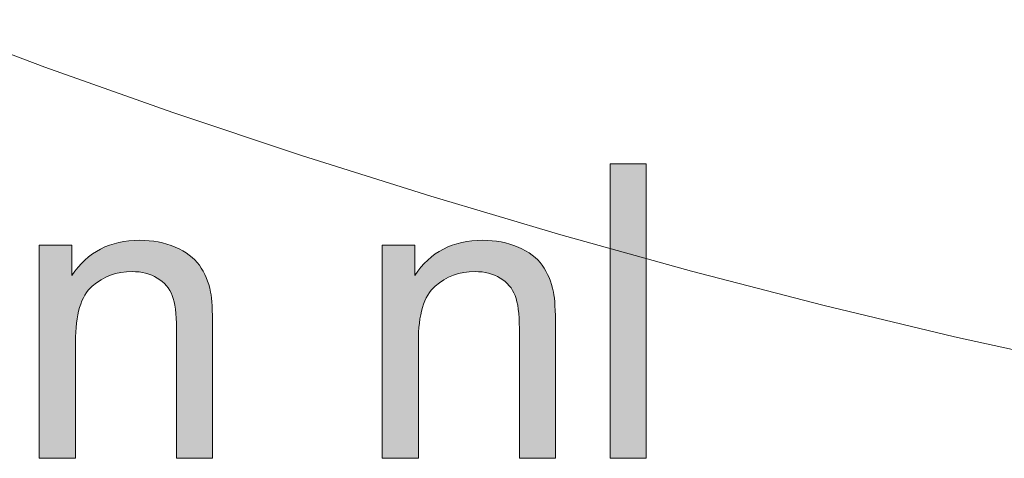
# Model space of a CAD drawing. Units: millimetres. Extents: x 0 to 677, y 2 to 379.
# Drawn here: x 108 to 129, y 4 to 13 of the extents above; entities that cross this region are included whole.
import ezdxf

# ---------------------------------------------------------------- set-up
doc = ezdxf.new("R2010")
doc.units = ezdxf.units.MM
doc.header["$MEASUREMENT"] = 0
doc.layers.add('Layer 1', color=7, linetype='Continuous', lineweight=0)

msp = doc.modelspace()

# ---------------------------------------------------------------- hatches: boundary and pattern name
at = {"layer": 'Layer 1', "true_color": 0xff0000, "transparency": 33554687}
h = msp.add_hatch(color=1, dxfattribs=at)
h.dxf.hatch_style = 2
h.paths.add_polyline_path([(120.324, 3.874), (120.324, 10.111), (121.09, 10.111), (121.09, 3.874)])
h = msp.add_hatch(color=1, dxfattribs=at)
h.dxf.hatch_style = 2
edge = h.paths.add_edge_path()
edge.add_spline(control_points=[(108.229, 3.874), (108.229, 3.874), (108.229, 8.392), (108.229, 8.392), (108.229, 8.392), (108.92, 8.392), (108.92, 8.392), (108.92, 8.392), (108.92, 7.749), (108.92, 7.749), (109.25, 8.246), (109.731, 8.494), (110.357, 8.494), (110.629, 8.494), (110.879, 8.446), (111.108, 8.347), (111.336, 8.25), (111.508, 8.121), (111.621, 7.963), (111.734, 7.804), (111.814, 7.615), (111.859, 7.396), (111.887, 7.254), (111.902, 7.006), (111.902, 6.653), (111.902, 6.653), (111.902, 3.874), (111.902, 3.874), (111.902, 3.874), (111.136, 3.874), (111.136, 3.874), (111.136, 3.874), (111.136, 6.622), (111.136, 6.622), (111.136, 6.935), (111.105, 7.168), (111.047, 7.322), (110.986, 7.477), (110.882, 7.599), (110.73, 7.692), (110.578, 7.784), (110.4, 7.83), (110.196, 7.83), (109.869, 7.83), (109.588, 7.727), (109.351, 7.52), (109.114, 7.313), (108.995, 6.92), (108.995, 6.341), (108.995, 6.341), (108.995, 3.874), (108.995, 3.874), (108.995, 3.874), (108.229, 3.874), (108.229, 3.874)], knot_values=[0, 0, 0, 0, 1, 1, 1, 2, 2, 2, 3, 3, 3, 4, 4, 4, 5, 5, 5, 6, 6, 6, 7, 7, 7, 8, 8, 8, 9, 9, 9, 10, 10, 10, 11, 11, 11, 12, 12, 12, 13, 13, 13, 14, 14, 14, 15, 15, 15, 16, 16, 16, 17, 17, 17, 18, 18, 18, 18], degree=3, periodic=0)
h = msp.add_hatch(color=1, dxfattribs=at)
h.dxf.hatch_style = 2
edge = h.paths.add_edge_path()
edge.add_spline(control_points=[(115.496, 3.874), (115.496, 3.874), (115.496, 8.392), (115.496, 8.392), (115.496, 8.392), (116.187, 8.392), (116.187, 8.392), (116.187, 8.392), (116.187, 7.749), (116.187, 7.749), (116.517, 8.246), (116.997, 8.494), (117.623, 8.494), (117.896, 8.494), (118.146, 8.446), (118.375, 8.347), (118.603, 8.25), (118.774, 8.121), (118.888, 7.963), (119.001, 7.804), (119.081, 7.615), (119.126, 7.396), (119.154, 7.254), (119.168, 7.006), (119.168, 6.653), (119.168, 6.653), (119.168, 3.874), (119.168, 3.874), (119.168, 3.874), (118.403, 3.874), (118.403, 3.874), (118.403, 3.874), (118.403, 6.622), (118.403, 6.622), (118.403, 6.935), (118.372, 7.168), (118.314, 7.322), (118.253, 7.477), (118.148, 7.599), (117.997, 7.692), (117.845, 7.784), (117.667, 7.83), (117.463, 7.83), (117.136, 7.83), (116.855, 7.727), (116.618, 7.52), (116.381, 7.313), (116.262, 6.92), (116.262, 6.341), (116.262, 6.341), (116.262, 3.874), (116.262, 3.874), (116.262, 3.874), (115.496, 3.874), (115.496, 3.874)], knot_values=[0, 0, 0, 0, 1, 1, 1, 2, 2, 2, 3, 3, 3, 4, 4, 4, 5, 5, 5, 6, 6, 6, 7, 7, 7, 8, 8, 8, 9, 9, 9, 10, 10, 10, 11, 11, 11, 12, 12, 12, 13, 13, 13, 14, 14, 14, 15, 15, 15, 16, 16, 16, 17, 17, 17, 18, 18, 18, 18], degree=3, periodic=0)

# ---------------------------------------------------------------- linework, layer by layer
at = {"layer": 'Layer 1', "color": 250, "lineweight": 5, "true_color": 0x1c1c1b}
for p, q in [((105.656, 13.167), (108.348, 12.161)), ((108.348, 12.161), (111.057, 11.201)), ((111.057, 11.201), (113.783, 10.289)), ((113.783, 10.289), (116.524, 9.425)), ((116.524, 9.425), (119.279, 8.609)), ((119.279, 8.609), (122.049, 7.841)), ((122.049, 7.841), (124.831, 7.121)), ((124.831, 7.121), (127.626, 6.45)), ((127.626, 6.45), (130.431, 5.828))]:
    msp.add_line(p, q, dxfattribs=at)
at = {"layer": 'Layer 1', "color": 1, "lineweight": 0, "true_color": 0xff0000}
msp.add_lwpolyline([(120.324, 3.874), (120.324, 10.111), (121.09, 10.111), (121.09, 3.874)], close=True, dxfattribs=at)
msp.add_lwpolyline([(120.324, 3.874), (120.324, 10.111), (121.09, 10.111), (121.09, 3.874)], close=True, dxfattribs=at)
msp.add_lwpolyline([(120.324, 3.874), (120.324, 10.111), (121.09, 10.111), (121.09, 3.874)], close=True, dxfattribs=at)
msp.add_lwpolyline([(120.324, 3.874), (120.324, 10.111), (121.09, 10.111), (121.09, 3.874)], close=True, dxfattribs=at)
msp.add_lwpolyline([(120.324, 3.874), (120.324, 10.111), (121.09, 10.111), (121.09, 3.874)], close=True, dxfattribs=at)
msp.add_lwpolyline([(120.324, 3.874), (120.324, 10.111), (121.09, 10.111), (121.09, 3.874)], close=True, dxfattribs=at)
msp.add_lwpolyline([(120.324, 3.874), (120.324, 10.111), (121.09, 10.111), (121.09, 3.874)], close=True, dxfattribs=at)
msp.add_lwpolyline([(120.324, 3.874), (120.324, 10.111), (121.09, 10.111), (121.09, 3.874)], close=True, dxfattribs=at)
msp.add_lwpolyline([(120.324, 3.874), (120.324, 10.111), (121.09, 10.111), (121.09, 3.874)], close=True, dxfattribs=at)
msp.add_lwpolyline([(120.324, 3.874), (120.324, 10.111), (121.09, 10.111), (121.09, 3.874)], close=True, dxfattribs=at)
msp.add_lwpolyline([(120.324, 3.874), (120.324, 10.111), (121.09, 10.111), (121.09, 3.874)], close=True, dxfattribs=at)
at = {"layer": 'Layer 1', "color": 18, "lineweight": 0, "true_color": 0x000000}
msp.add_lwpolyline([(120.324, 3.874), (120.324, 10.111), (121.09, 10.111), (121.09, 3.874)], close=True, dxfattribs=at)
at = {"layer": 'Layer 1'}
msp.add_lwpolyline([(120.324, 3.874), (120.324, 10.111), (121.09, 10.111), (121.09, 3.874)], close=True, dxfattribs=at)
at = {"layer": 'Layer 1', "color": 1, "lineweight": 0, "true_color": 0xff0000}
for points in [[(108.229, 3.874), (108.229, 3.874), (108.229, 8.392), (108.229, 8.392), (108.229, 8.392), (108.92, 8.392), (108.92, 8.392), (108.92, 8.392), (108.92, 7.749), (108.92, 7.749), (109.25, 8.246), (109.731, 8.494), (110.357, 8.494), (110.629, 8.494), (110.879, 8.446), (111.108, 8.347), (111.336, 8.25), (111.508, 8.121), (111.621, 7.963), (111.734, 7.804), (111.814, 7.615), (111.859, 7.396), (111.887, 7.254), (111.902, 7.006), (111.902, 6.653), (111.902, 6.653), (111.902, 3.874), (111.902, 3.874), (111.902, 3.874), (111.136, 3.874), (111.136, 3.874), (111.136, 3.874), (111.136, 6.622), (111.136, 6.622), (111.136, 6.935), (111.105, 7.168), (111.047, 7.322), (110.986, 7.477), (110.882, 7.599), (110.73, 7.692), (110.578, 7.784), (110.4, 7.83), (110.196, 7.83), (109.869, 7.83), (109.588, 7.727), (109.351, 7.52), (109.114, 7.313), (108.995, 6.92), (108.995, 6.341), (108.995, 6.341), (108.995, 3.874), (108.995, 3.874), (108.995, 3.874), (108.229, 3.874), (108.229, 3.874)], [(108.229, 3.874), (108.229, 3.874), (108.229, 8.392), (108.229, 8.392), (108.229, 8.392), (108.92, 8.392), (108.92, 8.392), (108.92, 8.392), (108.92, 7.749), (108.92, 7.749), (109.25, 8.246), (109.731, 8.494), (110.357, 8.494), (110.629, 8.494), (110.879, 8.446), (111.108, 8.347), (111.336, 8.25), (111.508, 8.121), (111.621, 7.963), (111.734, 7.804), (111.814, 7.615), (111.859, 7.396), (111.887, 7.254), (111.902, 7.006), (111.902, 6.653), (111.902, 6.653), (111.902, 3.874), (111.902, 3.874), (111.902, 3.874), (111.136, 3.874), (111.136, 3.874), (111.136, 3.874), (111.136, 6.622), (111.136, 6.622), (111.136, 6.935), (111.105, 7.168), (111.047, 7.322), (110.986, 7.477), (110.882, 7.599), (110.73, 7.692), (110.578, 7.784), (110.4, 7.83), (110.196, 7.83), (109.869, 7.83), (109.588, 7.727), (109.351, 7.52), (109.114, 7.313), (108.995, 6.92), (108.995, 6.341), (108.995, 6.341), (108.995, 3.874), (108.995, 3.874), (108.995, 3.874), (108.229, 3.874), (108.229, 3.874)], [(108.229, 3.874), (108.229, 3.874), (108.229, 8.392), (108.229, 8.392), (108.229, 8.392), (108.92, 8.392), (108.92, 8.392), (108.92, 8.392), (108.92, 7.749), (108.92, 7.749), (109.25, 8.246), (109.731, 8.494), (110.357, 8.494), (110.629, 8.494), (110.879, 8.446), (111.108, 8.347), (111.336, 8.25), (111.508, 8.121), (111.621, 7.963), (111.734, 7.804), (111.814, 7.615), (111.859, 7.396), (111.887, 7.254), (111.902, 7.006), (111.902, 6.653), (111.902, 6.653), (111.902, 3.874), (111.902, 3.874), (111.902, 3.874), (111.136, 3.874), (111.136, 3.874), (111.136, 3.874), (111.136, 6.622), (111.136, 6.622), (111.136, 6.935), (111.105, 7.168), (111.047, 7.322), (110.986, 7.477), (110.882, 7.599), (110.73, 7.692), (110.578, 7.784), (110.4, 7.83), (110.196, 7.83), (109.869, 7.83), (109.588, 7.727), (109.351, 7.52), (109.114, 7.313), (108.995, 6.92), (108.995, 6.341), (108.995, 6.341), (108.995, 3.874), (108.995, 3.874), (108.995, 3.874), (108.229, 3.874), (108.229, 3.874)], [(108.229, 3.874), (108.229, 3.874), (108.229, 8.392), (108.229, 8.392), (108.229, 8.392), (108.92, 8.392), (108.92, 8.392), (108.92, 8.392), (108.92, 7.749), (108.92, 7.749), (109.25, 8.246), (109.731, 8.494), (110.357, 8.494), (110.629, 8.494), (110.879, 8.446), (111.108, 8.347), (111.336, 8.25), (111.508, 8.121), (111.621, 7.963), (111.734, 7.804), (111.814, 7.615), (111.859, 7.396), (111.887, 7.254), (111.902, 7.006), (111.902, 6.653), (111.902, 6.653), (111.902, 3.874), (111.902, 3.874), (111.902, 3.874), (111.136, 3.874), (111.136, 3.874), (111.136, 3.874), (111.136, 6.622), (111.136, 6.622), (111.136, 6.935), (111.105, 7.168), (111.047, 7.322), (110.986, 7.477), (110.882, 7.599), (110.73, 7.692), (110.578, 7.784), (110.4, 7.83), (110.196, 7.83), (109.869, 7.83), (109.588, 7.727), (109.351, 7.52), (109.114, 7.313), (108.995, 6.92), (108.995, 6.341), (108.995, 6.341), (108.995, 3.874), (108.995, 3.874), (108.995, 3.874), (108.229, 3.874), (108.229, 3.874)], [(108.229, 3.874), (108.229, 3.874), (108.229, 8.392), (108.229, 8.392), (108.229, 8.392), (108.92, 8.392), (108.92, 8.392), (108.92, 8.392), (108.92, 7.749), (108.92, 7.749), (109.25, 8.246), (109.731, 8.494), (110.357, 8.494), (110.629, 8.494), (110.879, 8.446), (111.108, 8.347), (111.336, 8.25), (111.508, 8.121), (111.621, 7.963), (111.734, 7.804), (111.814, 7.615), (111.859, 7.396), (111.887, 7.254), (111.902, 7.006), (111.902, 6.653), (111.902, 6.653), (111.902, 3.874), (111.902, 3.874), (111.902, 3.874), (111.136, 3.874), (111.136, 3.874), (111.136, 3.874), (111.136, 6.622), (111.136, 6.622), (111.136, 6.935), (111.105, 7.168), (111.047, 7.322), (110.986, 7.477), (110.882, 7.599), (110.73, 7.692), (110.578, 7.784), (110.4, 7.83), (110.196, 7.83), (109.869, 7.83), (109.588, 7.727), (109.351, 7.52), (109.114, 7.313), (108.995, 6.92), (108.995, 6.341), (108.995, 6.341), (108.995, 3.874), (108.995, 3.874), (108.995, 3.874), (108.229, 3.874), (108.229, 3.874)], [(108.229, 3.874), (108.229, 3.874), (108.229, 8.392), (108.229, 8.392), (108.229, 8.392), (108.92, 8.392), (108.92, 8.392), (108.92, 8.392), (108.92, 7.749), (108.92, 7.749), (109.25, 8.246), (109.731, 8.494), (110.357, 8.494), (110.629, 8.494), (110.879, 8.446), (111.108, 8.347), (111.336, 8.25), (111.508, 8.121), (111.621, 7.963), (111.734, 7.804), (111.814, 7.615), (111.859, 7.396), (111.887, 7.254), (111.902, 7.006), (111.902, 6.653), (111.902, 6.653), (111.902, 3.874), (111.902, 3.874), (111.902, 3.874), (111.136, 3.874), (111.136, 3.874), (111.136, 3.874), (111.136, 6.622), (111.136, 6.622), (111.136, 6.935), (111.105, 7.168), (111.047, 7.322), (110.986, 7.477), (110.882, 7.599), (110.73, 7.692), (110.578, 7.784), (110.4, 7.83), (110.196, 7.83), (109.869, 7.83), (109.588, 7.727), (109.351, 7.52), (109.114, 7.313), (108.995, 6.92), (108.995, 6.341), (108.995, 6.341), (108.995, 3.874), (108.995, 3.874), (108.995, 3.874), (108.229, 3.874), (108.229, 3.874)], [(108.229, 3.874), (108.229, 3.874), (108.229, 8.392), (108.229, 8.392), (108.229, 8.392), (108.92, 8.392), (108.92, 8.392), (108.92, 8.392), (108.92, 7.749), (108.92, 7.749), (109.25, 8.246), (109.731, 8.494), (110.357, 8.494), (110.629, 8.494), (110.879, 8.446), (111.108, 8.347), (111.336, 8.25), (111.508, 8.121), (111.621, 7.963), (111.734, 7.804), (111.814, 7.615), (111.859, 7.396), (111.887, 7.254), (111.902, 7.006), (111.902, 6.653), (111.902, 6.653), (111.902, 3.874), (111.902, 3.874), (111.902, 3.874), (111.136, 3.874), (111.136, 3.874), (111.136, 3.874), (111.136, 6.622), (111.136, 6.622), (111.136, 6.935), (111.105, 7.168), (111.047, 7.322), (110.986, 7.477), (110.882, 7.599), (110.73, 7.692), (110.578, 7.784), (110.4, 7.83), (110.196, 7.83), (109.869, 7.83), (109.588, 7.727), (109.351, 7.52), (109.114, 7.313), (108.995, 6.92), (108.995, 6.341), (108.995, 6.341), (108.995, 3.874), (108.995, 3.874), (108.995, 3.874), (108.229, 3.874), (108.229, 3.874)], [(108.229, 3.874), (108.229, 3.874), (108.229, 8.392), (108.229, 8.392), (108.229, 8.392), (108.92, 8.392), (108.92, 8.392), (108.92, 8.392), (108.92, 7.749), (108.92, 7.749), (109.25, 8.246), (109.731, 8.494), (110.357, 8.494), (110.629, 8.494), (110.879, 8.446), (111.108, 8.347), (111.336, 8.25), (111.508, 8.121), (111.621, 7.963), (111.734, 7.804), (111.814, 7.615), (111.859, 7.396), (111.887, 7.254), (111.902, 7.006), (111.902, 6.653), (111.902, 6.653), (111.902, 3.874), (111.902, 3.874), (111.902, 3.874), (111.136, 3.874), (111.136, 3.874), (111.136, 3.874), (111.136, 6.622), (111.136, 6.622), (111.136, 6.935), (111.105, 7.168), (111.047, 7.322), (110.986, 7.477), (110.882, 7.599), (110.73, 7.692), (110.578, 7.784), (110.4, 7.83), (110.196, 7.83), (109.869, 7.83), (109.588, 7.727), (109.351, 7.52), (109.114, 7.313), (108.995, 6.92), (108.995, 6.341), (108.995, 6.341), (108.995, 3.874), (108.995, 3.874), (108.995, 3.874), (108.229, 3.874), (108.229, 3.874)], [(108.229, 3.874), (108.229, 3.874), (108.229, 8.392), (108.229, 8.392), (108.229, 8.392), (108.92, 8.392), (108.92, 8.392), (108.92, 8.392), (108.92, 7.749), (108.92, 7.749), (109.25, 8.246), (109.731, 8.494), (110.357, 8.494), (110.629, 8.494), (110.879, 8.446), (111.108, 8.347), (111.336, 8.25), (111.508, 8.121), (111.621, 7.963), (111.734, 7.804), (111.814, 7.615), (111.859, 7.396), (111.887, 7.254), (111.902, 7.006), (111.902, 6.653), (111.902, 6.653), (111.902, 3.874), (111.902, 3.874), (111.902, 3.874), (111.136, 3.874), (111.136, 3.874), (111.136, 3.874), (111.136, 6.622), (111.136, 6.622), (111.136, 6.935), (111.105, 7.168), (111.047, 7.322), (110.986, 7.477), (110.882, 7.599), (110.73, 7.692), (110.578, 7.784), (110.4, 7.83), (110.196, 7.83), (109.869, 7.83), (109.588, 7.727), (109.351, 7.52), (109.114, 7.313), (108.995, 6.92), (108.995, 6.341), (108.995, 6.341), (108.995, 3.874), (108.995, 3.874), (108.995, 3.874), (108.229, 3.874), (108.229, 3.874)], [(108.229, 3.874), (108.229, 3.874), (108.229, 8.392), (108.229, 8.392), (108.229, 8.392), (108.92, 8.392), (108.92, 8.392), (108.92, 8.392), (108.92, 7.749), (108.92, 7.749), (109.25, 8.246), (109.731, 8.494), (110.357, 8.494), (110.629, 8.494), (110.879, 8.446), (111.108, 8.347), (111.336, 8.25), (111.508, 8.121), (111.621, 7.963), (111.734, 7.804), (111.814, 7.615), (111.859, 7.396), (111.887, 7.254), (111.902, 7.006), (111.902, 6.653), (111.902, 6.653), (111.902, 3.874), (111.902, 3.874), (111.902, 3.874), (111.136, 3.874), (111.136, 3.874), (111.136, 3.874), (111.136, 6.622), (111.136, 6.622), (111.136, 6.935), (111.105, 7.168), (111.047, 7.322), (110.986, 7.477), (110.882, 7.599), (110.73, 7.692), (110.578, 7.784), (110.4, 7.83), (110.196, 7.83), (109.869, 7.83), (109.588, 7.727), (109.351, 7.52), (109.114, 7.313), (108.995, 6.92), (108.995, 6.341), (108.995, 6.341), (108.995, 3.874), (108.995, 3.874), (108.995, 3.874), (108.229, 3.874), (108.229, 3.874)], [(108.229, 3.874), (108.229, 3.874), (108.229, 8.392), (108.229, 8.392), (108.229, 8.392), (108.92, 8.392), (108.92, 8.392), (108.92, 8.392), (108.92, 7.749), (108.92, 7.749), (109.25, 8.246), (109.731, 8.494), (110.357, 8.494), (110.629, 8.494), (110.879, 8.446), (111.108, 8.347), (111.336, 8.25), (111.508, 8.121), (111.621, 7.963), (111.734, 7.804), (111.814, 7.615), (111.859, 7.396), (111.887, 7.254), (111.902, 7.006), (111.902, 6.653), (111.902, 6.653), (111.902, 3.874), (111.902, 3.874), (111.902, 3.874), (111.136, 3.874), (111.136, 3.874), (111.136, 3.874), (111.136, 6.622), (111.136, 6.622), (111.136, 6.935), (111.105, 7.168), (111.047, 7.322), (110.986, 7.477), (110.882, 7.599), (110.73, 7.692), (110.578, 7.784), (110.4, 7.83), (110.196, 7.83), (109.869, 7.83), (109.588, 7.727), (109.351, 7.52), (109.114, 7.313), (108.995, 6.92), (108.995, 6.341), (108.995, 6.341), (108.995, 3.874), (108.995, 3.874), (108.995, 3.874), (108.229, 3.874), (108.229, 3.874)], [(115.496, 3.874), (115.496, 3.874), (115.496, 8.392), (115.496, 8.392), (115.496, 8.392), (116.187, 8.392), (116.187, 8.392), (116.187, 8.392), (116.187, 7.749), (116.187, 7.749), (116.517, 8.246), (116.997, 8.494), (117.623, 8.494), (117.896, 8.494), (118.146, 8.446), (118.375, 8.347), (118.603, 8.25), (118.774, 8.121), (118.888, 7.963), (119.001, 7.804), (119.081, 7.615), (119.126, 7.396), (119.154, 7.254), (119.168, 7.006), (119.168, 6.653), (119.168, 6.653), (119.168, 3.874), (119.168, 3.874), (119.168, 3.874), (118.403, 3.874), (118.403, 3.874), (118.403, 3.874), (118.403, 6.622), (118.403, 6.622), (118.403, 6.935), (118.372, 7.168), (118.314, 7.322), (118.253, 7.477), (118.148, 7.599), (117.997, 7.692), (117.845, 7.784), (117.667, 7.83), (117.463, 7.83), (117.136, 7.83), (116.855, 7.727), (116.618, 7.52), (116.381, 7.313), (116.262, 6.92), (116.262, 6.341), (116.262, 6.341), (116.262, 3.874), (116.262, 3.874), (116.262, 3.874), (115.496, 3.874), (115.496, 3.874)], [(115.496, 3.874), (115.496, 3.874), (115.496, 8.392), (115.496, 8.392), (115.496, 8.392), (116.187, 8.392), (116.187, 8.392), (116.187, 8.392), (116.187, 7.749), (116.187, 7.749), (116.517, 8.246), (116.997, 8.494), (117.623, 8.494), (117.896, 8.494), (118.146, 8.446), (118.375, 8.347), (118.603, 8.25), (118.774, 8.121), (118.888, 7.963), (119.001, 7.804), (119.081, 7.615), (119.126, 7.396), (119.154, 7.254), (119.168, 7.006), (119.168, 6.653), (119.168, 6.653), (119.168, 3.874), (119.168, 3.874), (119.168, 3.874), (118.403, 3.874), (118.403, 3.874), (118.403, 3.874), (118.403, 6.622), (118.403, 6.622), (118.403, 6.935), (118.372, 7.168), (118.314, 7.322), (118.253, 7.477), (118.148, 7.599), (117.997, 7.692), (117.845, 7.784), (117.667, 7.83), (117.463, 7.83), (117.136, 7.83), (116.855, 7.727), (116.618, 7.52), (116.381, 7.313), (116.262, 6.92), (116.262, 6.341), (116.262, 6.341), (116.262, 3.874), (116.262, 3.874), (116.262, 3.874), (115.496, 3.874), (115.496, 3.874)], [(115.496, 3.874), (115.496, 3.874), (115.496, 8.392), (115.496, 8.392), (115.496, 8.392), (116.187, 8.392), (116.187, 8.392), (116.187, 8.392), (116.187, 7.749), (116.187, 7.749), (116.517, 8.246), (116.997, 8.494), (117.623, 8.494), (117.896, 8.494), (118.146, 8.446), (118.375, 8.347), (118.603, 8.25), (118.774, 8.121), (118.888, 7.963), (119.001, 7.804), (119.081, 7.615), (119.126, 7.396), (119.154, 7.254), (119.168, 7.006), (119.168, 6.653), (119.168, 6.653), (119.168, 3.874), (119.168, 3.874), (119.168, 3.874), (118.403, 3.874), (118.403, 3.874), (118.403, 3.874), (118.403, 6.622), (118.403, 6.622), (118.403, 6.935), (118.372, 7.168), (118.314, 7.322), (118.253, 7.477), (118.148, 7.599), (117.997, 7.692), (117.845, 7.784), (117.667, 7.83), (117.463, 7.83), (117.136, 7.83), (116.855, 7.727), (116.618, 7.52), (116.381, 7.313), (116.262, 6.92), (116.262, 6.341), (116.262, 6.341), (116.262, 3.874), (116.262, 3.874), (116.262, 3.874), (115.496, 3.874), (115.496, 3.874)], [(115.496, 3.874), (115.496, 3.874), (115.496, 8.392), (115.496, 8.392), (115.496, 8.392), (116.187, 8.392), (116.187, 8.392), (116.187, 8.392), (116.187, 7.749), (116.187, 7.749), (116.517, 8.246), (116.997, 8.494), (117.623, 8.494), (117.896, 8.494), (118.146, 8.446), (118.375, 8.347), (118.603, 8.25), (118.774, 8.121), (118.888, 7.963), (119.001, 7.804), (119.081, 7.615), (119.126, 7.396), (119.154, 7.254), (119.168, 7.006), (119.168, 6.653), (119.168, 6.653), (119.168, 3.874), (119.168, 3.874), (119.168, 3.874), (118.403, 3.874), (118.403, 3.874), (118.403, 3.874), (118.403, 6.622), (118.403, 6.622), (118.403, 6.935), (118.372, 7.168), (118.314, 7.322), (118.253, 7.477), (118.148, 7.599), (117.997, 7.692), (117.845, 7.784), (117.667, 7.83), (117.463, 7.83), (117.136, 7.83), (116.855, 7.727), (116.618, 7.52), (116.381, 7.313), (116.262, 6.92), (116.262, 6.341), (116.262, 6.341), (116.262, 3.874), (116.262, 3.874), (116.262, 3.874), (115.496, 3.874), (115.496, 3.874)], [(115.496, 3.874), (115.496, 3.874), (115.496, 8.392), (115.496, 8.392), (115.496, 8.392), (116.187, 8.392), (116.187, 8.392), (116.187, 8.392), (116.187, 7.749), (116.187, 7.749), (116.517, 8.246), (116.997, 8.494), (117.623, 8.494), (117.896, 8.494), (118.146, 8.446), (118.375, 8.347), (118.603, 8.25), (118.774, 8.121), (118.888, 7.963), (119.001, 7.804), (119.081, 7.615), (119.126, 7.396), (119.154, 7.254), (119.168, 7.006), (119.168, 6.653), (119.168, 6.653), (119.168, 3.874), (119.168, 3.874), (119.168, 3.874), (118.403, 3.874), (118.403, 3.874), (118.403, 3.874), (118.403, 6.622), (118.403, 6.622), (118.403, 6.935), (118.372, 7.168), (118.314, 7.322), (118.253, 7.477), (118.148, 7.599), (117.997, 7.692), (117.845, 7.784), (117.667, 7.83), (117.463, 7.83), (117.136, 7.83), (116.855, 7.727), (116.618, 7.52), (116.381, 7.313), (116.262, 6.92), (116.262, 6.341), (116.262, 6.341), (116.262, 3.874), (116.262, 3.874), (116.262, 3.874), (115.496, 3.874), (115.496, 3.874)], [(115.496, 3.874), (115.496, 3.874), (115.496, 8.392), (115.496, 8.392), (115.496, 8.392), (116.187, 8.392), (116.187, 8.392), (116.187, 8.392), (116.187, 7.749), (116.187, 7.749), (116.517, 8.246), (116.997, 8.494), (117.623, 8.494), (117.896, 8.494), (118.146, 8.446), (118.375, 8.347), (118.603, 8.25), (118.774, 8.121), (118.888, 7.963), (119.001, 7.804), (119.081, 7.615), (119.126, 7.396), (119.154, 7.254), (119.168, 7.006), (119.168, 6.653), (119.168, 6.653), (119.168, 3.874), (119.168, 3.874), (119.168, 3.874), (118.403, 3.874), (118.403, 3.874), (118.403, 3.874), (118.403, 6.622), (118.403, 6.622), (118.403, 6.935), (118.372, 7.168), (118.314, 7.322), (118.253, 7.477), (118.148, 7.599), (117.997, 7.692), (117.845, 7.784), (117.667, 7.83), (117.463, 7.83), (117.136, 7.83), (116.855, 7.727), (116.618, 7.52), (116.381, 7.313), (116.262, 6.92), (116.262, 6.341), (116.262, 6.341), (116.262, 3.874), (116.262, 3.874), (116.262, 3.874), (115.496, 3.874), (115.496, 3.874)], [(115.496, 3.874), (115.496, 3.874), (115.496, 8.392), (115.496, 8.392), (115.496, 8.392), (116.187, 8.392), (116.187, 8.392), (116.187, 8.392), (116.187, 7.749), (116.187, 7.749), (116.517, 8.246), (116.997, 8.494), (117.623, 8.494), (117.896, 8.494), (118.146, 8.446), (118.375, 8.347), (118.603, 8.25), (118.774, 8.121), (118.888, 7.963), (119.001, 7.804), (119.081, 7.615), (119.126, 7.396), (119.154, 7.254), (119.168, 7.006), (119.168, 6.653), (119.168, 6.653), (119.168, 3.874), (119.168, 3.874), (119.168, 3.874), (118.403, 3.874), (118.403, 3.874), (118.403, 3.874), (118.403, 6.622), (118.403, 6.622), (118.403, 6.935), (118.372, 7.168), (118.314, 7.322), (118.253, 7.477), (118.148, 7.599), (117.997, 7.692), (117.845, 7.784), (117.667, 7.83), (117.463, 7.83), (117.136, 7.83), (116.855, 7.727), (116.618, 7.52), (116.381, 7.313), (116.262, 6.92), (116.262, 6.341), (116.262, 6.341), (116.262, 3.874), (116.262, 3.874), (116.262, 3.874), (115.496, 3.874), (115.496, 3.874)], [(115.496, 3.874), (115.496, 3.874), (115.496, 8.392), (115.496, 8.392), (115.496, 8.392), (116.187, 8.392), (116.187, 8.392), (116.187, 8.392), (116.187, 7.749), (116.187, 7.749), (116.517, 8.246), (116.997, 8.494), (117.623, 8.494), (117.896, 8.494), (118.146, 8.446), (118.375, 8.347), (118.603, 8.25), (118.774, 8.121), (118.888, 7.963), (119.001, 7.804), (119.081, 7.615), (119.126, 7.396), (119.154, 7.254), (119.168, 7.006), (119.168, 6.653), (119.168, 6.653), (119.168, 3.874), (119.168, 3.874), (119.168, 3.874), (118.403, 3.874), (118.403, 3.874), (118.403, 3.874), (118.403, 6.622), (118.403, 6.622), (118.403, 6.935), (118.372, 7.168), (118.314, 7.322), (118.253, 7.477), (118.148, 7.599), (117.997, 7.692), (117.845, 7.784), (117.667, 7.83), (117.463, 7.83), (117.136, 7.83), (116.855, 7.727), (116.618, 7.52), (116.381, 7.313), (116.262, 6.92), (116.262, 6.341), (116.262, 6.341), (116.262, 3.874), (116.262, 3.874), (116.262, 3.874), (115.496, 3.874), (115.496, 3.874)], [(115.496, 3.874), (115.496, 3.874), (115.496, 8.392), (115.496, 8.392), (115.496, 8.392), (116.187, 8.392), (116.187, 8.392), (116.187, 8.392), (116.187, 7.749), (116.187, 7.749), (116.517, 8.246), (116.997, 8.494), (117.623, 8.494), (117.896, 8.494), (118.146, 8.446), (118.375, 8.347), (118.603, 8.25), (118.774, 8.121), (118.888, 7.963), (119.001, 7.804), (119.081, 7.615), (119.126, 7.396), (119.154, 7.254), (119.168, 7.006), (119.168, 6.653), (119.168, 6.653), (119.168, 3.874), (119.168, 3.874), (119.168, 3.874), (118.403, 3.874), (118.403, 3.874), (118.403, 3.874), (118.403, 6.622), (118.403, 6.622), (118.403, 6.935), (118.372, 7.168), (118.314, 7.322), (118.253, 7.477), (118.148, 7.599), (117.997, 7.692), (117.845, 7.784), (117.667, 7.83), (117.463, 7.83), (117.136, 7.83), (116.855, 7.727), (116.618, 7.52), (116.381, 7.313), (116.262, 6.92), (116.262, 6.341), (116.262, 6.341), (116.262, 3.874), (116.262, 3.874), (116.262, 3.874), (115.496, 3.874), (115.496, 3.874)], [(115.496, 3.874), (115.496, 3.874), (115.496, 8.392), (115.496, 8.392), (115.496, 8.392), (116.187, 8.392), (116.187, 8.392), (116.187, 8.392), (116.187, 7.749), (116.187, 7.749), (116.517, 8.246), (116.997, 8.494), (117.623, 8.494), (117.896, 8.494), (118.146, 8.446), (118.375, 8.347), (118.603, 8.25), (118.774, 8.121), (118.888, 7.963), (119.001, 7.804), (119.081, 7.615), (119.126, 7.396), (119.154, 7.254), (119.168, 7.006), (119.168, 6.653), (119.168, 6.653), (119.168, 3.874), (119.168, 3.874), (119.168, 3.874), (118.403, 3.874), (118.403, 3.874), (118.403, 3.874), (118.403, 6.622), (118.403, 6.622), (118.403, 6.935), (118.372, 7.168), (118.314, 7.322), (118.253, 7.477), (118.148, 7.599), (117.997, 7.692), (117.845, 7.784), (117.667, 7.83), (117.463, 7.83), (117.136, 7.83), (116.855, 7.727), (116.618, 7.52), (116.381, 7.313), (116.262, 6.92), (116.262, 6.341), (116.262, 6.341), (116.262, 3.874), (116.262, 3.874), (116.262, 3.874), (115.496, 3.874), (115.496, 3.874)], [(115.496, 3.874), (115.496, 3.874), (115.496, 8.392), (115.496, 8.392), (115.496, 8.392), (116.187, 8.392), (116.187, 8.392), (116.187, 8.392), (116.187, 7.749), (116.187, 7.749), (116.517, 8.246), (116.997, 8.494), (117.623, 8.494), (117.896, 8.494), (118.146, 8.446), (118.375, 8.347), (118.603, 8.25), (118.774, 8.121), (118.888, 7.963), (119.001, 7.804), (119.081, 7.615), (119.126, 7.396), (119.154, 7.254), (119.168, 7.006), (119.168, 6.653), (119.168, 6.653), (119.168, 3.874), (119.168, 3.874), (119.168, 3.874), (118.403, 3.874), (118.403, 3.874), (118.403, 3.874), (118.403, 6.622), (118.403, 6.622), (118.403, 6.935), (118.372, 7.168), (118.314, 7.322), (118.253, 7.477), (118.148, 7.599), (117.997, 7.692), (117.845, 7.784), (117.667, 7.83), (117.463, 7.83), (117.136, 7.83), (116.855, 7.727), (116.618, 7.52), (116.381, 7.313), (116.262, 6.92), (116.262, 6.341), (116.262, 6.341), (116.262, 3.874), (116.262, 3.874), (116.262, 3.874), (115.496, 3.874), (115.496, 3.874)]]:
    msp.add_open_spline(points, degree=3, knots=[0, 0, 0, 0, 1, 1, 1, 2, 2, 2, 3, 3, 3, 4, 4, 4, 5, 5, 5, 6, 6, 6, 7, 7, 7, 8, 8, 8, 9, 9, 9, 10, 10, 10, 11, 11, 11, 12, 12, 12, 13, 13, 13, 14, 14, 14, 15, 15, 15, 16, 16, 16, 17, 17, 17, 18, 18, 18, 18], dxfattribs=at)
at = {"layer": 'Layer 1', "color": 18, "lineweight": 0, "true_color": 0x000000}
for points in [[(108.229, 3.874), (108.229, 3.874), (108.229, 8.392), (108.229, 8.392), (108.229, 8.392), (108.92, 8.392), (108.92, 8.392), (108.92, 8.392), (108.92, 7.749), (108.92, 7.749), (109.25, 8.246), (109.731, 8.494), (110.357, 8.494), (110.629, 8.494), (110.879, 8.446), (111.108, 8.347), (111.336, 8.25), (111.508, 8.121), (111.621, 7.963), (111.734, 7.804), (111.814, 7.615), (111.859, 7.396), (111.887, 7.254), (111.902, 7.006), (111.902, 6.653), (111.902, 6.653), (111.902, 3.874), (111.902, 3.874), (111.902, 3.874), (111.136, 3.874), (111.136, 3.874), (111.136, 3.874), (111.136, 6.622), (111.136, 6.622), (111.136, 6.935), (111.105, 7.168), (111.047, 7.322), (110.986, 7.477), (110.882, 7.599), (110.73, 7.692), (110.578, 7.784), (110.4, 7.83), (110.196, 7.83), (109.869, 7.83), (109.588, 7.727), (109.351, 7.52), (109.114, 7.313), (108.995, 6.92), (108.995, 6.341), (108.995, 6.341), (108.995, 3.874), (108.995, 3.874), (108.995, 3.874), (108.229, 3.874), (108.229, 3.874)], [(115.496, 3.874), (115.496, 3.874), (115.496, 8.392), (115.496, 8.392), (115.496, 8.392), (116.187, 8.392), (116.187, 8.392), (116.187, 8.392), (116.187, 7.749), (116.187, 7.749), (116.517, 8.246), (116.997, 8.494), (117.623, 8.494), (117.896, 8.494), (118.146, 8.446), (118.375, 8.347), (118.603, 8.25), (118.774, 8.121), (118.888, 7.963), (119.001, 7.804), (119.081, 7.615), (119.126, 7.396), (119.154, 7.254), (119.168, 7.006), (119.168, 6.653), (119.168, 6.653), (119.168, 3.874), (119.168, 3.874), (119.168, 3.874), (118.403, 3.874), (118.403, 3.874), (118.403, 3.874), (118.403, 6.622), (118.403, 6.622), (118.403, 6.935), (118.372, 7.168), (118.314, 7.322), (118.253, 7.477), (118.148, 7.599), (117.997, 7.692), (117.845, 7.784), (117.667, 7.83), (117.463, 7.83), (117.136, 7.83), (116.855, 7.727), (116.618, 7.52), (116.381, 7.313), (116.262, 6.92), (116.262, 6.341), (116.262, 6.341), (116.262, 3.874), (116.262, 3.874), (116.262, 3.874), (115.496, 3.874), (115.496, 3.874)]]:
    msp.add_open_spline(points, degree=3, knots=[0, 0, 0, 0, 1, 1, 1, 2, 2, 2, 3, 3, 3, 4, 4, 4, 5, 5, 5, 6, 6, 6, 7, 7, 7, 8, 8, 8, 9, 9, 9, 10, 10, 10, 11, 11, 11, 12, 12, 12, 13, 13, 13, 14, 14, 14, 15, 15, 15, 16, 16, 16, 17, 17, 17, 18, 18, 18, 18], dxfattribs=at)
at = {"layer": 'Layer 1'}
for points in [[(108.229, 3.874), (108.229, 3.874), (108.229, 8.392), (108.229, 8.392), (108.229, 8.392), (108.92, 8.392), (108.92, 8.392), (108.92, 8.392), (108.92, 7.749), (108.92, 7.749), (109.25, 8.246), (109.731, 8.494), (110.357, 8.494), (110.629, 8.494), (110.879, 8.446), (111.108, 8.347), (111.336, 8.25), (111.508, 8.121), (111.621, 7.963), (111.734, 7.804), (111.814, 7.615), (111.859, 7.396), (111.887, 7.254), (111.902, 7.006), (111.902, 6.653), (111.902, 6.653), (111.902, 3.874), (111.902, 3.874), (111.902, 3.874), (111.136, 3.874), (111.136, 3.874), (111.136, 3.874), (111.136, 6.622), (111.136, 6.622), (111.136, 6.935), (111.105, 7.168), (111.047, 7.322), (110.986, 7.477), (110.882, 7.599), (110.73, 7.692), (110.578, 7.784), (110.4, 7.83), (110.196, 7.83), (109.869, 7.83), (109.588, 7.727), (109.351, 7.52), (109.114, 7.313), (108.995, 6.92), (108.995, 6.341), (108.995, 6.341), (108.995, 3.874), (108.995, 3.874), (108.995, 3.874), (108.229, 3.874), (108.229, 3.874)], [(115.496, 3.874), (115.496, 3.874), (115.496, 8.392), (115.496, 8.392), (115.496, 8.392), (116.187, 8.392), (116.187, 8.392), (116.187, 8.392), (116.187, 7.749), (116.187, 7.749), (116.517, 8.246), (116.997, 8.494), (117.623, 8.494), (117.896, 8.494), (118.146, 8.446), (118.375, 8.347), (118.603, 8.25), (118.774, 8.121), (118.888, 7.963), (119.001, 7.804), (119.081, 7.615), (119.126, 7.396), (119.154, 7.254), (119.168, 7.006), (119.168, 6.653), (119.168, 6.653), (119.168, 3.874), (119.168, 3.874), (119.168, 3.874), (118.403, 3.874), (118.403, 3.874), (118.403, 3.874), (118.403, 6.622), (118.403, 6.622), (118.403, 6.935), (118.372, 7.168), (118.314, 7.322), (118.253, 7.477), (118.148, 7.599), (117.997, 7.692), (117.845, 7.784), (117.667, 7.83), (117.463, 7.83), (117.136, 7.83), (116.855, 7.727), (116.618, 7.52), (116.381, 7.313), (116.262, 6.92), (116.262, 6.341), (116.262, 6.341), (116.262, 3.874), (116.262, 3.874), (116.262, 3.874), (115.496, 3.874), (115.496, 3.874)]]:
    msp.add_open_spline(points, degree=3, knots=[0, 0, 0, 0, 1, 1, 1, 2, 2, 2, 3, 3, 3, 4, 4, 4, 5, 5, 5, 6, 6, 6, 7, 7, 7, 8, 8, 8, 9, 9, 9, 10, 10, 10, 11, 11, 11, 12, 12, 12, 13, 13, 13, 14, 14, 14, 15, 15, 15, 16, 16, 16, 17, 17, 17, 18, 18, 18, 18], dxfattribs=at)

doc.saveas('drawing.dxf')
